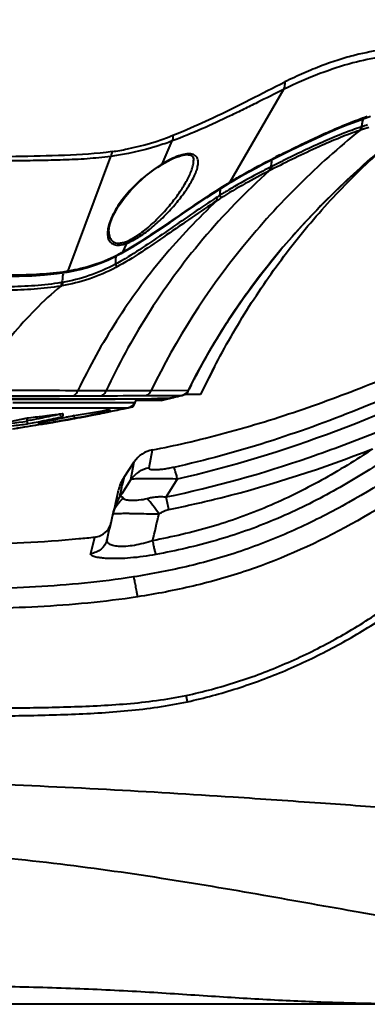
# Model space of a CAD drawing. Units: millimetres. Extents: x -4596 to -2916, y -311 to 2041.
# Drawn here: x -4234 to -4197, y 981 to 1085 of the extents above; entities that cross this region are included whole.
import ezdxf

# ---------------------------------------------------------------- set-up
doc = ezdxf.new("R2010")
doc.units = ezdxf.units.MM
doc.header["$LTSCALE"] = 16.335
doc.header["$PDSIZE"] = 0.01
doc.layers.get('0').update_dxf_attribs({"linetype": 'CONTINUOUS', "lineweight": 40})
doc.layers.get('Defpoints').update_dxf_attribs({"color": 27, "linetype": 'CONTINUOUS', "lineweight": 13})
doc.layers.add('DIM', color=50, linetype='CONTINUOUS', lineweight=25)
doc.styles.add('ISO', font='ISOCP.SHX', dxfattribs={"bigfont": 'gbcbig.shx'})
doc.dimstyles.new('DIMSTYLE_1_9803', dxfattribs={"dimtxt": 12, "dimasz": 12, "dimexe": 1.2, "dimexo": 1.2, "dimgap": 1.2, "dimtad": 1, "dimdsep": 46, "dimtxsty": 'ISO', "dimblk": '_FILLED', "dimblk1": '_FILLED', "dimblk2": '_FILLED', "dimcen": 0.09, "dimadec": 1, "dimazin": 2, "dimtp": 0.01, "dimtm": 0.01, "dimtfac": 1, "dimtmove": 0, "dimatfit": 0, "dimldrblk": '_FILLED', "dimfxl": 0, "dimtolj": 1, "dimarcsym": 0})

# ---------------------------------------------------------------- blocks, each defined once
blk = doc.blocks.new('_FILLED')
at = {"color": 0, "linetype": 'ByBlock'}
blk.add_solid([(0, 0), (-1, 0.165), (-1, -0.165)], dxfattribs=at)
blk = doc.blocks.new('*D2')
at = {"layer": 'Defpoints', "color": 0}
for p in [(-4140.61, 1284.46), (-4394.66, 1036.35), (-4140.61, 1036.35)]:
    blk.add_point(p, dxfattribs=at)
at = {"layer": 'DIM', "color": 0, "lineweight": -2}
for p, q in [((-4394.66, 1037.55), (-4394.66, 1285.66)), ((-4140.61, 1037.55), (-4140.61, 1285.66)), ((-4382.66, 1284.46), (-4152.61, 1284.46))]:
    blk.add_line(p, q, dxfattribs=at)
at = {"layer": 'DIM', "color": 0, "lineweight": -2, "xscale": 12, "yscale": 12, "zscale": 12, "rotation": 180}
blk.add_blockref('_FILLED', (-4394.66, 1284.46), dxfattribs=at)
at = {"layer": 'DIM', "color": 0, "lineweight": -2, "xscale": 12, "yscale": 12, "zscale": 12}
blk.add_blockref('_FILLED', (-4140.61, 1284.46), dxfattribs=at)
at = {"layer": 'DIM', "color": 0, "insert": (-4269.28, 1297.66), "char_height": 12, "attachment_point": 2, "style": 'ISO'}
blk.add_mtext('\\A1;254mm', dxfattribs=at)

msp = doc.modelspace()

# ---------------------------------------------------------------- linework, layer by layer
for p, q in [((-4205.651, 1077.838), (-4211.335, 1068.011)), ((-4197.833, 1074.503), (-4196.952, 1074.82)), ((-4196.952, 1074.82), (-4196.393, 1075.007)), ((-4197.48, 1073.532), (-4197.541, 1073.512)), ((-4218.546, 1069.938), (-4217.449, 1072.385)), ((-4228.523, 1058.591), (-4223.993, 1070.752)), ((-4207.124, 1070.272), (-4206.405, 1070.637)), ((-4206.405, 1070.637), (-4205.998, 1070.843)), ((-4206.028, 1070.903), (-4205.912, 1070.961)), ((-4219.005, 1069.604), (-4218.593, 1069.868)), ((-4218.548, 1069.895), (-4218.593, 1069.868)), ((-4207.827, 1069.909), (-4207.124, 1070.272)), ((-4206.95, 1069.32), (-4207.162, 1069.212)), ((-4206.943, 1069.65), (-4207.157, 1069.54)), ((-4205.713, 1070.27), (-4205.823, 1070.215)), ((-4211.56, 1067.873), (-4211.496, 1067.913)), ((-4211.534, 1067.831), (-4211.452, 1067.881)), ((-4211.452, 1067.881), (-4211.376, 1067.927)), ((-4211.376, 1067.927), (-4211.091, 1068.098)), ((-4224.184, 1062.807), (-4224.163, 1063.075)), ((-4224.184, 1062.775), (-4224.184, 1062.807)), ((-4224.184, 1062.775), (-4224.184, 1062.769)), ((-4222.779, 1060.503), (-4221.719, 1061.116)), ((-4222.322, 1061.513), (-4222.735, 1060.592)), ((-4223.049, 1060.356), (-4222.819, 1060.481)), ((-4222.779, 1060.503), (-4222.819, 1060.481)), ((-4222.806, 1060.553), (-4222.775, 1060.57)), ((-4222.775, 1060.57), (-4222.735, 1060.592)), ((-4229.665, 1058.31), (-4228.679, 1058.451)), ((-4228.842, 1058.504), (-4228.843, 1058.504)), ((-4228.594, 1058.465), (-4228.679, 1058.451)), ((-4228.594, 1058.465), (-4228.073, 1058.559)), ((-4212.971, 1048.428), (-4213.056, 1048.266)), ((-4212.971, 1048.428), (-4213.05, 1048.277)), ((-4213.019, 1048.337), (-4212.939, 1048.49)), ((-4212.939, 1048.49), (-4212.971, 1048.428)), ((-4212.944, 1048.48), (-4212.971, 1048.428)), ((-4212.939, 1048.49), (-4212.944, 1048.48)), ((-4215.94, 1045.491), (-4214.811, 1047.741)), ((-4214.953, 1047.468), (-4214.981, 1047.415)), ((-4214.953, 1047.468), (-4214.981, 1047.415)), ((-4213.05, 1048.277), (-4213.019, 1048.337)), ((-4220.301, 1045.358), (-4219.196, 1045.363)), ((-4219.686, 1045.895), (-4215.736, 1045.914)), ((-4219.196, 1045.363), (-4218.711, 1045.366)), ((-4218.711, 1045.366), (-4216.402, 1045.38)), ((-4218.629, 1044.851), (-4215.942, 1045.492)), ((-4216.836, 1045.275), (-4217.249, 1045.175)), ((-4217.249, 1045.175), (-4216.849, 1045.271)), ((-4216.849, 1045.271), (-4216.808, 1045.281)), ((-4216.399, 1045.38), (-4216.836, 1045.275)), ((-4216.808, 1045.281), (-4216.399, 1045.38)), ((-4216.402, 1045.38), (-4216.399, 1045.38)), ((-4215.942, 1045.492), (-4216.399, 1045.38)), ((-4216.119, 1045.491), (-4215.97, 1045.492)), ((-4215.72, 1045.481), (-4215.983, 1045.479)), ((-4215.97, 1045.492), (-4215.942, 1045.492)), ((-4214.441, 1045.487), (-4215.72, 1045.481)), ((-4234.387, 1044.608), (-4232.889, 1044.607)), ((-4232.893, 1044.982), (-4230.905, 1044.981)), ((-4232.889, 1044.607), (-4232.692, 1044.607)), ((-4232.359, 1045.007), (-4232.886, 1045.008)), ((-4232.692, 1044.607), (-4221.43, 1044.626)), ((-4231.386, 1045.007), (-4232.359, 1045.007)), ((-4230.881, 1045.007), (-4231.386, 1045.007)), ((-4230.905, 1044.981), (-4229.433, 1044.982)), ((-4229.466, 1045.008), (-4230.881, 1045.007)), ((-4229.432, 1045.008), (-4229.466, 1045.008)), ((-4229.433, 1044.982), (-4227.613, 1044.983)), ((-4221.43, 1044.626), (-4221.639, 1044.175)), ((-4221.258, 1044.996), (-4221.43, 1044.626)), ((-4221.059, 1044.841), (-4221.327, 1044.84)), ((-4218.629, 1044.85), (-4221.059, 1044.841)), ((-4219.155, 1045.004), (-4218.335, 1045.008)), ((-4218.6, 1045.033), (-4219.028, 1045.031)), ((-4218.629, 1044.85), (-4218.702, 1045.006)), ((-4218.18, 1044.955), (-4218.629, 1044.851)), ((-4218.266, 1045.034), (-4218.6, 1045.033)), ((-4218.335, 1045.008), (-4218.06, 1045.01)), ((-4218.028, 1045.035), (-4218.266, 1045.034)), ((-4217.837, 1045.036), (-4218.18, 1044.955)), ((-4217.841, 1045.036), (-4218.028, 1045.035)), ((-4217.835, 1045.036), (-4217.841, 1045.036)), ((-4217.731, 1045.061), (-4217.837, 1045.036)), ((-4217.835, 1045.036), (-4217.761, 1045.054)), ((-4217.761, 1045.054), (-4217.698, 1045.069)), ((-4217.698, 1045.069), (-4217.731, 1045.061)), ((-4217.283, 1045.167), (-4217.698, 1045.069)), ((-4217.698, 1045.069), (-4217.596, 1045.093)), ((-4217.596, 1045.093), (-4217.306, 1045.162)), ((-4217.306, 1045.162), (-4217.249, 1045.175)), ((-4217.249, 1045.175), (-4217.283, 1045.167)), ((-4229.531, 1043.388), (-4229.425, 1043.402)), ((-4229.433, 1042.631), (-4226.392, 1043.198)), ((-4229.425, 1043.402), (-4229.076, 1043.448)), ((-4229.25, 1043.424), (-4229.104, 1043.443)), ((-4229.104, 1043.443), (-4229.076, 1043.448)), ((-4229.076, 1043.448), (-4229.076, 1043.162)), ((-4229.076, 1043.162), (-4229.076, 1043.128)), ((-4228.282, 1043.15), (-4228.748, 1043.069)), ((-4227.924, 1043.213), (-4228.282, 1043.15)), ((-4227.924, 1043.213), (-4227.885, 1043.001)), ((-4226.819, 1043.116), (-4226.476, 1043.182)), ((-4226.476, 1043.182), (-4226.325, 1043.211)), ((-4226.392, 1043.198), (-4221.639, 1044.175)), ((-4225.587, 1043.356), (-4225.439, 1043.385)), ((-4224.105, 1043.727), (-4224.491, 1043.643)), ((-4224.457, 1044.061), (-4223.859, 1044.063)), ((-4224.441, 1043.585), (-4224.351, 1043.604)), ((-4224.43, 1043.827), (-4224.105, 1043.884)), ((-4224.351, 1043.604), (-4224.059, 1043.663)), ((-4224.273, 1043.62), (-4224.351, 1043.604)), ((-4224.059, 1043.663), (-4224.273, 1043.62)), ((-4224.105, 1043.884), (-4224.105, 1043.727)), ((-4224.059, 1043.663), (-4223.934, 1043.689)), ((-4223.934, 1043.689), (-4224.059, 1043.663)), ((-4223.859, 1044.063), (-4222.14, 1044.069)), ((-4223.108, 1043.861), (-4222.628, 1043.962)), ((-4222.628, 1043.962), (-4223.108, 1043.861)), ((-4222.628, 1043.962), (-4222.127, 1044.069)), ((-4222.127, 1044.069), (-4222.628, 1043.962)), ((-4222.14, 1044.069), (-4222.127, 1044.069)), ((-4221.639, 1044.175), (-4222.127, 1044.069)), ((-4222.127, 1044.069), (-4222.127, 1044.069)), ((-4221.85, 1044.174), (-4221.64, 1044.175)), ((-4221.64, 1044.175), (-4221.639, 1044.175)), ((-4232.893, 1042.993), (-4232.893, 1042.678)), ((-4232.788, 1042.699), (-4232.893, 1042.678)), ((-4232.848, 1042.08), (-4232.512, 1042.132)), ((-4232.846, 1042.993), (-4232.846, 1042.995)), ((-4232.725, 1042.377), (-4232.845, 1042.354)), ((-4232.477, 1042.76), (-4232.788, 1042.699)), ((-4231.644, 1042.478), (-4231.255, 1042.554)), ((-4231.644, 1042.32), (-4231.644, 1042.478)), ((-4231.188, 1042.39), (-4231.644, 1042.32)), ((-4231.357, 1042.315), (-4230.972, 1042.377)), ((-4231.254, 1042.337), (-4230.839, 1042.404)), ((-4230.051, 1042.797), (-4229.636, 1042.882)), ((-4229.636, 1042.882), (-4229.212, 1042.971)), ((-4229.434, 1042.638), (-4229.433, 1042.631)), ((-4229.37, 1042.642), (-4229.433, 1042.631)), ((-4229.08, 1042.694), (-4229.37, 1042.642)), ((-4229.08, 1042.694), (-4228.528, 1042.795)), ((-4228.528, 1042.795), (-4229.08, 1042.694)), ((-4229.08, 1042.703), (-4229.08, 1042.694)), ((-4228.528, 1042.795), (-4228.046, 1042.884)), ((-4228.157, 1042.863), (-4228.528, 1042.795)), ((-4228.046, 1042.884), (-4228.157, 1042.863)), ((-4227.812, 1042.928), (-4228.046, 1042.884)), ((-4228.046, 1042.884), (-4227.919, 1042.908)), ((-4227.919, 1042.908), (-4227.812, 1042.928)), ((-4227.885, 1043.001), (-4227.875, 1042.948)), ((-4227.875, 1042.948), (-4227.874, 1042.943)), ((-4227.815, 1042.955), (-4227.874, 1042.943)), ((-4227.419, 1043.033), (-4227.815, 1042.955)), ((-4227.207, 1043.042), (-4226.819, 1043.116)), ((-4226.819, 1043.116), (-4227.207, 1043.042)), ((-4233.282, 1042.006), (-4232.898, 1042.072)), ((-4232.898, 1042.072), (-4232.848, 1042.08)), ((-4219.925, 1037.669), (-4219.561, 1039.595)), ((-4222.582, 1036.692), (-4221.485, 1038.323)), ((-4221.862, 1036.441), (-4221.485, 1038.323)), ((-4221.862, 1036.441), (-4222.824, 1034.923)), ((-4222.582, 1036.692), (-4222.761, 1035.834)), ((-4216.935, 1036.494), (-4218.105, 1034.6)), ((-4222.824, 1034.923), (-4223.025, 1034.606)), ((-4226.121, 1028.588), (-4225.68, 1030.338)), ((-4179.037, 980.735), (-4356.231, 980.735))]:
    msp.add_line(p, q)
for points in [[(-4205.998, 1070.843), (-4204.875, 1071.4), (-4203.516, 1072.055), (-4202.224, 1072.657), (-4201.005, 1073.204), (-4199.864, 1073.694), (-4198.805, 1074.127), (-4197.833, 1074.503)], [(-4217.919, 1070.254), (-4217.613, 1070.408), (-4217.32, 1070.543), (-4217.04, 1070.658), (-4216.775, 1070.752), (-4216.528, 1070.827), (-4216.3, 1070.881), (-4216.095, 1070.915), (-4215.912, 1070.931), (-4215.751, 1070.929), (-4215.614, 1070.912), (-4215.501, 1070.882), (-4215.405, 1070.838), (-4215.328, 1070.778), (-4215.268, 1070.704), (-4215.223, 1070.604), (-4215.193, 1070.474), (-4215.184, 1070.327)], [(-4214.811, 1047.741), (-4213.34, 1050.384), (-4211.709, 1053.031), (-4209.922, 1055.667), (-4207.98, 1058.285), (-4205.874, 1060.889), (-4203.617, 1063.455), (-4201.211, 1065.979), (-4198.633, 1068.476), (-4195.885, 1070.935)], [(-4224.163, 1063.075), (-4224.108, 1063.384), (-4224.012, 1063.736), (-4223.871, 1064.127), (-4223.689, 1064.539), (-4223.465, 1064.97), (-4223.199, 1065.417), (-4222.901, 1065.864), (-4222.576, 1066.305), (-4222.224, 1066.74), (-4221.853, 1067.163), (-4221.469, 1067.567), (-4221.072, 1067.955), (-4220.666, 1068.326), (-4220.254, 1068.676), (-4219.838, 1069.007), (-4219.421, 1069.316), (-4219.005, 1069.604)], [(-4218.548, 1069.895), (-4218.236, 1070.08), (-4217.919, 1070.254)], [(-4211.091, 1068.098), (-4210.474, 1068.461), (-4209.839, 1068.823), (-4209.185, 1069.185), (-4208.514, 1069.547), (-4207.827, 1069.909)], [(-4213.767, 1066.4), (-4212.476, 1067.242), (-4211.534, 1067.831)], [(-4221.719, 1061.116), (-4220.357, 1061.965), (-4219.015, 1062.845), (-4217.688, 1063.741), (-4216.372, 1064.639), (-4215.065, 1065.528), (-4213.767, 1066.4)], [(-4228.073, 1058.559), (-4227.259, 1058.738), (-4226.476, 1058.949), (-4225.723, 1059.188), (-4225.002, 1059.453), (-4224.316, 1059.739), (-4223.664, 1060.041), (-4223.049, 1060.356)], [(-4240.523, 1057.958), (-4239.392, 1057.976), (-4237.94, 1057.985), (-4236.516, 1057.989), (-4235.115, 1057.999), (-4233.734, 1058.025), (-4232.367, 1058.079), (-4231.011, 1058.17), (-4229.665, 1058.31)], [(-4238.669, 1044.987), (-4236.593, 1044.984), (-4234.604, 1044.983), (-4232.893, 1044.982)], [(-4227.613, 1044.983), (-4226.13, 1044.985), (-4224.763, 1044.987), (-4223.514, 1044.99), (-4222.387, 1044.993), (-4221.385, 1044.996), (-4220.511, 1044.999), (-4219.767, 1045.002), (-4219.155, 1045.004)], [(-4232.845, 1042.993), (-4232.732, 1043.006), (-4232.234, 1043.061), (-4231.736, 1043.117), (-4231.239, 1043.175), (-4230.741, 1043.235), (-4230.244, 1043.296), (-4229.747, 1043.359), (-4229.25, 1043.424)], [(-4234.483, 1042.647), (-4233.986, 1042.75), (-4233.489, 1042.855), (-4232.993, 1042.961), (-4232.845, 1042.993)]]:
    msp.add_lwpolyline(points)
for centre, radius, start, end in [((-4184.171, 1033.84), 41.864, 107.21929, 108.53601), ((-4188.652, 1047.581), 27.705, 108.29862, 108.43345), ((-4183.335, 1031.756), 44.399, 107.53674, 108.4011), ((-4146.407, 952.052), 132.967, 116.64045, 116.90583), ((-4210.833, 1057.313), 14.795, 122.34672, 124.35833), ((-4211.242, 1057.955), 14.033, 121.36271, 122.3398), ((-4212.409, 1059.892), 11.773, 118.38482, 121.4188), ((-4148.618, 955.522), 128.168, 116.5083, 117.06901), ((-4158.584, 1015.077), 72.735, 131.90378, 147.83126), ((-4187.579, 1027.244), 46.541, 120.83103, 122.23933), ((-4187.873, 1029.386), 45.193, 121.27567, 121.51362), ((-4185.329, 1023.476), 50.93, 120.04528, 120.83202), ((-4176.153, 1009.891), 67.316, 122.58639, 122.96182), ((-4179.098, 1014.557), 61.491, 122.71157, 123.11883), ((-4168.894, 1018.759), 64.465, 132.8009, 140.24219), ((-4221.83, 1062.565), 2.502, 176.15128, 180.18607), ((-4231.922, 1077.26), 19.032, 296.83625, 298.48163), ((-4232.039, 1077.479), 19.281, 298.47831, 298.6137), ((-4232.195, 1080.249), 21.967, 279.1649, 279.39164), ((-4228.704, 1058.605), 0.157, 279.15839, 289.99964), ((-4232.152, 1079.99), 21.705, 279.39164, 279.6259), ((-4231.014, 1074.166), 15.772, 279.08729, 279.3983), ((-4232.928, 1078.078), 21.401, 279.7364, 280.05657), ((-4233.423, 1082.304), 25.301, 279.49812, 279.76592), ((-4158.644, 1015.098), 72.673, 147.81997, 154.9244), ((-4157.593, 1017.596), 64.673, 152.54364, 152.74948), ((-4133.098, 1006.678), 90.127, 152.46929, 154.49378), ((-4133.087, 1006.673), 90.139, 152.51234, 154.49373), ((-4133.289, 1006.773), 89.913, 152.50985, 154.49622), ((-4133.286, 1006.772), 89.917, 152.51807, 154.49619), ((-4158.576, 1018.096), 63.57, 152.94475, 154.04907), ((-4158.577, 1018.097), 63.569, 152.9473, 154.0491), ((-4157.829, 1017.717), 64.408, 152.7495, 152.94926), ((-4157.827, 1017.716), 64.409, 152.74948, 152.94672), ((-4232.704, 3593.31), 2547.982, 269.857501, 270.105555), ((-4222.442, 2272.788), 1226.892, 269.764662, 269.905379), ((-4230.72, 3117.09), 2071.758, 270.157348, 270.288144), ((-4221.12, 2534.716), 1488.822, 269.871156, 270.055173), ((-4216.635, 1046.352), 1, 283.66625, 334.05075), ((-4159.452, 1018.525), 62.594, 154.05085, 154.48103), ((-4229.643, 3499.642), 2454.634, 270.004925, 270.247786), ((-4222.337, 1045.047), 1, 282.11859, 335.10131), ((-4218.065, 1046.01), 1, 270.27836, 283.27789), ((-4233.113, 4428.643), 3384.593, 269.945107, 270.146531), ((-4250.046, 1201.998), 159.931, 276.174, 277.36978), ((-4264.974, 1207.669), 168.081, 281.56454, 282.2097), ((-4263.875, 1207.561), 168.2, 281.89292, 282.35894), ((-4227.628, 1043.267), 0.301, 179.96448, 190.509), ((-4252.492, 1203.153), 161.779, 278.75267, 279.98902), ((-4259.842, 1206.146), 166.304, 281.24239, 282.27307), ((-4267.745, 1256.519), 217.293, 280.8564, 281.18713), ((-4267.746, 1256.524), 217.297, 280.98881, 281.18712), ((-4267.752, 1256.552), 217.326, 281.22698, 281.51955), ((-4267.752, 1256.552), 217.325, 281.22698, 281.49536), ((-4224.158, 1044.03), 0.309, 219.66101, 236.28756), ((-4267.76, 1256.592), 217.367, 281.63178, 281.85415), ((-4267.759, 1256.59), 217.365, 281.63178, 281.85415), ((-4253.769, 1202.182), 160.912, 276.22331, 277.45566), ((-4268.697, 1208.462), 169.307, 281.05713, 282.22529), ((-4253.918, 1202.242), 161.271, 276.93939, 277.50806), ((-4232.591, 1042.678), 0.302, 179.97225, 189.17561), ((-4257.305, 1203.409), 163.166, 278.62002, 279.18709), ((-4264.67, 1206.868), 167.564, 280.99024, 281.56329), ((-4257.484, 1203.496), 163.285, 278.79713, 279.20762), ((-4264.827, 1206.949), 167.345, 281.14602, 281.56482), ((-4231.698, 1042.616), 0.301, 280.43186, 288.13083), ((-4231.699, 1042.62), 0.305, 288.07606, 341.46988), ((-4263.702, 1206.729), 167.35, 281.1796, 281.60032), ((-4256.362, 1203.469), 163.034, 278.88242, 279.49615), ((-4264.819, 1207.596), 168.308, 281.5634, 282.26121), ((-4257.554, 1203.922), 163.717, 279.34438, 279.89014), ((-4257.388, 1203.918), 163.681, 279.33457, 279.9591), ((-4256.429, 1203.868), 163.438, 279.49615, 280.06186), ((-4229.133, 1042.99), 0.3, 271.8975, 280.24971), ((-4267.74, 1256.494), 217.267, 280.58973, 280.75202), ((-4267.74, 1256.494), 217.266, 280.58981, 280.75202), ((-4260.908, 1204.356), 164.683, 279.25014, 279.65717), ((-4261.076, 1204.522), 164.869, 279.38644, 279.85809), ((-4239.04, 1141.121), 103.378, 280.86103, 282.87029), ((-4218.996, 1036.649), 3, 100.84646, 146.07578), ((-4219.262, 1034.459), 4.001, 146.07584, 167.84058), ((-4402.236, 1073.69), 183.424, 347.8514, 348.08943), ((-4401.308, 1073.674), 182.22, 346.15924, 347.84374), ((-4402.934, 1073.847), 184.139, 347.69552, 347.84944), ((-4219.846, 1032.38), 3.88, 144.99263, 167.17427), ((-4287.931, 1018.392), 71.682, 11.98233, 13.06785), ((-4392.846, 1073.859), 178.769, 345.78094, 346.71968), ((-4225.895, 1032.326), 2, 281.66239, 341.55033), ((-4225.885, 1032.324), 1.99, 341.51246, 346.73019), ((-4237.84, 1143.026), 113.343, 275.30302, 276.1589), ((-4225.893, 1032.313), 1.987, 276.15897, 281.69753), ((-4299.295, 994.984), 85.353, 12.08756, 12.54661)]:
    msp.add_arc(centre, radius, start, end)
for points, knots in [([(-4192.338, 1082.379), (-4193.21, 1082.314), (-4195.117, 1082.112), (-4197.583, 1081.633), (-4199.777, 1081.017), (-4201.598, 1080.378), (-4203.521, 1079.587), (-4204.823, 1078.982), (-4205.489, 1078.658)], [0, 0, 0, 0, 0.1905335, 0.4177857, 0.5468177, 0.6870789, 0.8383645, 1, 1, 1, 1]), ([(-4192.627, 1081.662), (-4193.496, 1081.574), (-4195.396, 1081.33), (-4198.47, 1080.676), (-4201.968, 1079.524), (-4204.381, 1078.454), (-4205.651, 1077.838)], [0, 0, 0, 0, 0.1919943, 0.4206901, 0.6897886, 1, 1, 1, 1]), ([(-4205.651, 1077.838), (-4206.576, 1077.385), (-4207.972, 1076.682), (-4209.854, 1075.741), (-4211.812, 1074.789), (-4214.329, 1073.627), (-4216.394, 1072.781), (-4217.449, 1072.385)], [0, 0, 0, 0, 0.2377296, 0.3605769, 0.4853429, 0.7401255, 1, 1, 1, 1]), ([(-4213.141, 1074.843), (-4211.815, 1075.464), (-4209.273, 1076.756), (-4206.729, 1078.04), (-4205.489, 1078.658)], [0, 0, 0, 0, 0.5139738, 1, 1, 1, 1]), ([(-4205.489, 1078.658), (-4205.49, 1078.582), (-4205.503, 1078.304), (-4205.567, 1078.024), (-4205.651, 1077.838)], [0, 0, 0, 0, 0.2692121, 1, 1, 1, 1]), ([(-4217.387, 1072.984), (-4217.026, 1073.134), (-4215.601, 1073.73), (-4214.187, 1074.353), (-4213.141, 1074.843)], [0, 0, 0, 0, 0.2527985, 1, 1, 1, 1]), ([(-4205.912, 1070.961), (-4205.082, 1071.377), (-4203.846, 1071.981), (-4202.209, 1072.753), (-4200.667, 1073.459), (-4198.855, 1074.228), (-4197.419, 1074.773), (-4196.739, 1075.012)], [0, 0, 0, 0, 0.2773732, 0.4113521, 0.5412385, 0.7842583, 1, 1, 1, 1]), ([(-4197.171, 1074.742), (-4197.238, 1074.612), (-4197.307, 1074.322), (-4197.338, 1074.032), (-4197.351, 1073.886)], [0, 0, 0, 0, 0.4976737, 1, 1, 1, 1]), ([(-4197.541, 1073.512), (-4199.781, 1071.699), (-4204.147, 1067.786), (-4212.151, 1058.992), (-4217.092, 1051.338), (-4219.686, 1045.895)], [0, 0, 0, 0, 0.2426013, 0.4924422, 1, 1, 1, 1]), ([(-4197.541, 1073.512), (-4198.233, 1073.278), (-4199.699, 1072.722), (-4202.855, 1071.363), (-4205.287, 1070.174), (-4206.95, 1069.321)], [0, 0, 0, 0, 0.2125824, 0.4560012, 1, 1, 1, 1]), ([(-4197.412, 1073.865), (-4198.026, 1073.66), (-4199.32, 1073.181), (-4202.104, 1072.017), (-4204.247, 1071), (-4205.713, 1070.27)], [0, 0, 0, 0, 0.2142252, 0.4571574, 1, 1, 1, 1]), ([(-4197.412, 1073.865), (-4197.41, 1073.798), (-4197.427, 1073.668), (-4197.497, 1073.554), (-4197.541, 1073.512)], [0, 0, 0, 0, 0.5215618, 1, 1, 1, 1]), ([(-4197.351, 1073.886), (-4197.348, 1073.819), (-4197.366, 1073.688), (-4197.436, 1073.575), (-4197.48, 1073.532)], [0, 0, 0, 0, 0.5212009, 1, 1, 1, 1]), ([(-4223.848, 1071.258), (-4223.3, 1071.335), (-4221.1, 1071.716), (-4218.948, 1072.366), (-4217.387, 1072.984)], [0, 0, 0, 0, 0.2478558, 1, 1, 1, 1]), ([(-4217.387, 1072.984), (-4217.386, 1072.929), (-4217.388, 1072.728), (-4217.412, 1072.526), (-4217.449, 1072.385)], [0, 0, 0, 0, 0.2726984, 1, 1, 1, 1]), ([(-4217.449, 1072.385), (-4217.98, 1072.186), (-4220.11, 1071.458), (-4222.323, 1070.967), (-4223.993, 1070.752)], [0, 0, 0, 0, 0.2519339, 1, 1, 1, 1]), ([(-4194.954, 1071.726), (-4196.924, 1070.075), (-4200.782, 1066.567), (-4206.135, 1060.779), (-4210.963, 1054.418), (-4213.721, 1049.835), (-4214.953, 1047.468)], [0, 0, 0, 0, 0.2438179, 0.4939289, 0.7468932, 1, 1, 1, 1]), ([(-4213.019, 1048.337), (-4211.864, 1050.553), (-4209.384, 1054.859), (-4205.151, 1060.917), (-4200.457, 1066.464), (-4197.021, 1069.819), (-4195.242, 1071.393)], [0, 0, 0, 0, 0.2562248, 0.5085759, 0.7565676, 1, 1, 1, 1]), ([(-4223.848, 1071.258), (-4225.521, 1071.023), (-4228.94, 1070.826), (-4234.134, 1070.71), (-4239.467, 1070.648), (-4244.933, 1070.597), (-4250.511, 1070.566), (-4258.09, 1070.542), (-4263.807, 1070.528), (-4267.634, 1070.528)], [0, 0, 0, 0, 0.1156928, 0.2340716, 0.3559056, 0.4809266, 0.6084573, 0.7378928, 1, 1, 1, 1]), ([(-4223.993, 1070.752), (-4224.826, 1070.636), (-4226.503, 1070.469), (-4229.038, 1070.355), (-4231.599, 1070.303), (-4234.196, 1070.271), (-4236.831, 1070.253), (-4240.42, 1070.23), (-4246.874, 1070.177), (-4256.255, 1070.155), (-4263.816, 1070.156), (-4267.634, 1070.156)], [0, 0, 0, 0, 0.0577552, 0.1157216, 0.1743318, 0.23379, 0.2941404, 0.3554109, 0.4804573, 0.7376265, 1, 1, 1, 1]), ([(-4223.848, 1071.258), (-4223.857, 1071.212), (-4223.893, 1071.04), (-4223.945, 1070.872), (-4223.993, 1070.752)], [0, 0, 0, 0, 0.2644752, 1, 1, 1, 1]), ([(-4222.317, 1061.723), (-4222.092, 1061.81), (-4221.64, 1062.033), (-4220.757, 1062.596), (-4219.705, 1063.452), (-4218.548, 1064.592), (-4217.51, 1065.788), (-4216.613, 1066.994), (-4215.99, 1068.002), (-4215.598, 1068.786), (-4215.376, 1069.331), (-4215.228, 1069.841), (-4215.184, 1070.174), (-4215.184, 1070.329)], [0, 0, 0, 0, 0.062899, 0.1307658, 0.2726258, 0.4151503, 0.5536443, 0.6850693, 0.8063215, 0.8619083, 0.9132457, 0.959536, 1, 1, 1, 1]), ([(-4215.216, 1070.949), (-4215.381, 1071.01), (-4215.795, 1071.045), (-4216.462, 1070.918), (-4217.221, 1070.646), (-4217.739, 1070.393), (-4218.005, 1070.249)], [0, 0, 0, 0, 0.1794505, 0.4120395, 0.6906318, 1, 1, 1, 1]), ([(-4214.707, 1070.119), (-4214.707, 1070.212), (-4214.723, 1070.391), (-4214.814, 1070.639), (-4214.982, 1070.837), (-4215.134, 1070.919), (-4215.216, 1070.949)], [0, 0, 0, 0, 0.2690562, 0.5129722, 0.7482187, 1, 1, 1, 1]), ([(-4211.335, 1068.011), (-4210.937, 1068.254), (-4209.377, 1069.173), (-4207.775, 1070.018), (-4206.577, 1070.626)], [0, 0, 0, 0, 0.2579225, 1, 1, 1, 1]), ([(-4206.943, 1069.65), (-4206.934, 1069.779), (-4206.914, 1070.036), (-4206.875, 1070.292), (-4206.841, 1070.416)], [0, 0, 0, 0, 0.5023971, 1, 1, 1, 1]), ([(-4205.912, 1070.961), (-4205.915, 1070.947), (-4205.931, 1070.901), (-4205.966, 1070.859), (-4205.998, 1070.843)], [0, 0, 0, 0, 0.2818869, 1, 1, 1, 1]), ([(-4219.183, 1069.526), (-4219.819, 1069.091), (-4220.997, 1068.152), (-4222.489, 1066.582), (-4223.457, 1065.192), (-4223.994, 1064.091), (-4224.176, 1063.553), (-4224.239, 1063.291)], [0, 0, 0, 0, 0.2830713, 0.550873, 0.7925692, 0.901204, 1, 1, 1, 1]), ([(-4222.322, 1061.513), (-4222.088, 1061.598), (-4221.614, 1061.815), (-4220.68, 1062.368), (-4219.559, 1063.218), (-4218.318, 1064.359), (-4217.2, 1065.562), (-4216.236, 1066.775), (-4215.565, 1067.791), (-4215.145, 1068.58), (-4214.909, 1069.125), (-4214.753, 1069.633), (-4214.707, 1069.965), (-4214.707, 1070.119)], [0, 0, 0, 0, 0.0632302, 0.1314853, 0.2745316, 0.4184426, 0.5580454, 0.6899373, 0.8107123, 0.8656254, 0.9159757, 0.9609887, 1, 1, 1, 1]), ([(-4218.546, 1069.938), (-4218.543, 1069.929), (-4218.54, 1069.915), (-4218.544, 1069.898), (-4218.548, 1069.895)], [0, 0, 0, 0, 0.6459736, 1, 1, 1, 1]), ([(-4207.157, 1069.54), (-4207.46, 1069.385), (-4208.695, 1068.749), (-4209.92, 1068.089), (-4210.829, 1067.562)], [0, 0, 0, 0, 0.2441812, 1, 1, 1, 1]), ([(-4207.157, 1069.54), (-4207.14, 1069.479), (-4207.12, 1069.369), (-4207.138, 1069.253), (-4207.162, 1069.211)], [0, 0, 0, 0, 0.5666214, 1, 1, 1, 1]), ([(-4206.943, 1069.65), (-4206.926, 1069.589), (-4206.906, 1069.478), (-4206.926, 1069.363), (-4206.95, 1069.321)], [0, 0, 0, 0, 0.5658632, 1, 1, 1, 1]), ([(-4207.162, 1069.211), (-4208.02, 1068.77), (-4209.771, 1067.85), (-4211.476, 1066.844), (-4212.328, 1066.296)], [0, 0, 0, 0, 0.4875393, 1, 1, 1, 1]), ([(-4222.735, 1060.592), (-4220.795, 1061.67), (-4218.023, 1063.549), (-4214.367, 1066.076), (-4212.501, 1067.293), (-4211.56, 1067.873)], [0, 0, 0, 0, 0.4992952, 0.7514222, 1, 1, 1, 1]), ([(-4212.361, 1067.315), (-4212.379, 1067.199), (-4212.399, 1066.964), (-4212.405, 1066.728), (-4212.407, 1066.61)], [0, 0, 0, 0, 0.4974481, 1, 1, 1, 1]), ([(-4211.496, 1067.913), (-4211.496, 1067.904), (-4211.5, 1067.874), (-4211.516, 1067.842), (-4211.534, 1067.831)], [0, 0, 0, 0, 0.3035168, 1, 1, 1, 1]), ([(-4211.376, 1067.927), (-4211.372, 1067.93), (-4211.355, 1067.943), (-4211.346, 1067.962), (-4211.341, 1067.978)], [0, 0, 0, 0, 0.2295274, 1, 1, 1, 1]), ([(-4212.778, 1066.371), (-4213.594, 1065.842), (-4215.211, 1064.752), (-4217.62, 1063.094), (-4220.018, 1061.439), (-4221.639, 1060.378), (-4222.466, 1059.887)], [0, 0, 0, 0, 0.2502435, 0.5016886, 0.7525915, 1, 1, 1, 1]), ([(-4212.778, 1066.371), (-4212.748, 1066.312), (-4212.712, 1066.228), (-4212.69, 1066.12), (-4212.691, 1066.076), (-4212.695, 1066.058)], [0, 0, 0, 0, 0.6039157, 0.8313569, 1, 1, 1, 1]), ([(-4212.407, 1066.61), (-4212.378, 1066.551), (-4212.343, 1066.466), (-4212.322, 1066.358), (-4212.324, 1066.314), (-4212.328, 1066.296)], [0, 0, 0, 0, 0.6015642, 0.8294963, 1, 1, 1, 1]), ([(-4212.695, 1066.058), (-4213.599, 1065.469), (-4215.387, 1064.252), (-4218.052, 1062.407), (-4220.696, 1060.584), (-4222.506, 1059.455), (-4223.435, 1058.964)], [0, 0, 0, 0, 0.2514387, 0.5039238, 0.7551246, 1, 1, 1, 1]), ([(-4224.239, 1063.291), (-4224.25, 1063.243), (-4224.29, 1063.059), (-4224.317, 1062.872), (-4224.326, 1062.733)], [0, 0, 0, 0, 0.2595862, 1, 1, 1, 1]), ([(-4224.332, 1062.557), (-4224.332, 1062.519), (-4224.328, 1062.374), (-4224.308, 1062.23), (-4224.282, 1062.125)], [0, 0, 0, 0, 0.2598866, 1, 1, 1, 1]), ([(-4224.282, 1062.125), (-4224.243, 1061.966), (-4224.138, 1061.732), (-4223.893, 1061.505), (-4223.657, 1061.386), (-4223.373, 1061.327), (-4222.915, 1061.331), (-4222.561, 1061.427), (-4222.322, 1061.513)], [0, 0, 0, 0, 0.2089661, 0.3118884, 0.4205165, 0.5408117, 0.6770247, 1, 1, 1, 1]), ([(-4224.184, 1062.769), (-4224.184, 1062.66), (-4224.17, 1062.449), (-4224.096, 1062.151), (-4223.959, 1061.891), (-4223.749, 1061.687), (-4223.464, 1061.561), (-4223.118, 1061.527), (-4222.725, 1061.582), (-4222.457, 1061.669), (-4222.317, 1061.723)], [0, 0, 0, 0, 0.1223602, 0.2358668, 0.3424892, 0.4472108, 0.5583983, 0.6850174, 0.8322673, 1, 1, 1, 1]), ([(-4222.322, 1061.513), (-4222.317, 1061.527), (-4222.298, 1061.596), (-4222.304, 1061.669), (-4222.317, 1061.723)], [0, 0, 0, 0, 0.2178488, 1, 1, 1, 1]), ([(-4228.438, 1058.605), (-4227.575, 1058.745), (-4225.821, 1059.171), (-4224.153, 1059.861), (-4223.33, 1060.278)], [0, 0, 0, 0, 0.4865537, 1, 1, 1, 1]), ([(-4218.452, 1059.987), (-4220.235, 1057.847), (-4223.54, 1053.322), (-4226.265, 1048.429), (-4227.481, 1045.906)], [0, 0, 0, 0, 0.4987466, 1, 1, 1, 1]), ([(-4223.444, 1060.154), (-4223.472, 1060.021), (-4223.489, 1059.739), (-4223.482, 1059.459), (-4223.476, 1059.315)], [0, 0, 0, 0, 0.4856439, 1, 1, 1, 1]), ([(-4222.466, 1059.887), (-4222.549, 1059.837), (-4222.883, 1059.641), (-4223.221, 1059.452), (-4223.476, 1059.315)], [0, 0, 0, 0, 0.2517744, 1, 1, 1, 1]), ([(-4222.775, 1060.57), (-4222.775, 1060.562), (-4222.779, 1060.535), (-4222.79, 1060.507), (-4222.803, 1060.493)], [0, 0, 0, 0, 0.2939945, 1, 1, 1, 1]), ([(-4222.779, 1060.503), (-4222.775, 1060.506), (-4222.756, 1060.519), (-4222.745, 1060.542), (-4222.741, 1060.559)], [0, 0, 0, 0, 0.2252613, 1, 1, 1, 1]), ([(-4223.435, 1058.964), (-4224.357, 1058.478), (-4226.233, 1057.667), (-4228.215, 1057.176), (-4229.191, 1057.006)], [0, 0, 0, 0, 0.5127308, 1, 1, 1, 1]), ([(-4223.476, 1059.315), (-4224.381, 1058.832), (-4226.222, 1058.024), (-4228.172, 1057.537), (-4229.131, 1057.37)], [0, 0, 0, 0, 0.513064, 1, 1, 1, 1]), ([(-4223.476, 1059.315), (-4223.451, 1059.25), (-4223.418, 1059.136), (-4223.416, 1059.01), (-4223.435, 1058.964)], [0, 0, 0, 0, 0.584615, 1, 1, 1, 1]), ([(-4240.371, 1058.112), (-4239.36, 1058.114), (-4237.854, 1058.125), (-4235.861, 1058.145), (-4233.924, 1058.166), (-4231.533, 1058.232), (-4229.633, 1058.411), (-4228.696, 1058.563)], [0, 0, 0, 0, 0.2594907, 0.3863687, 0.511216, 0.7565014, 1, 1, 1, 1]), ([(-4229.129, 1057.816), (-4229.13, 1057.779), (-4229.135, 1057.63), (-4229.133, 1057.481), (-4229.131, 1057.37)], [0, 0, 0, 0, 0.2537912, 1, 1, 1, 1]), ([(-4228.991, 1058.407), (-4229.044, 1058.335), (-4229.107, 1058.133), (-4229.124, 1057.931), (-4229.129, 1057.816)], [0, 0, 0, 0, 0.4385579, 1, 1, 1, 1]), ([(-4228.523, 1058.591), (-4228.53, 1058.575), (-4228.56, 1058.521), (-4228.609, 1058.473), (-4228.65, 1058.458)], [0, 0, 0, 0, 0.28508, 1, 1, 1, 1]), ([(-4228.438, 1058.605), (-4228.455, 1058.569), (-4228.494, 1058.507), (-4228.561, 1058.47), (-4228.594, 1058.465)], [0, 0, 0, 0, 0.5457961, 1, 1, 1, 1]), ([(-4229.309, 1056.986), (-4230.24, 1056.828), (-4232.129, 1056.617), (-4235.001, 1056.517), (-4237.94, 1056.519), (-4239.926, 1056.512), (-4240.936, 1056.488)], [0, 0, 0, 0, 0.2432138, 0.4885807, 0.7398727, 1, 1, 1, 1]), ([(-4229.248, 1057.35), (-4230.179, 1057.192), (-4232.068, 1056.982), (-4234.94, 1056.882), (-4237.876, 1056.881), (-4239.861, 1056.873), (-4240.869, 1056.85)], [0, 0, 0, 0, 0.2434047, 0.4888007, 0.7400281, 1, 1, 1, 1]), ([(-4229.309, 1056.986), (-4230.253, 1056.186), (-4232.049, 1054.514), (-4235.293, 1050.914), (-4237.382, 1047.959), (-4238.65, 1045.931)], [0, 0, 0, 0, 0.2555012, 0.5059592, 1, 1, 1, 1]), ([(-4229.248, 1057.35), (-4229.241, 1057.283), (-4229.243, 1057.157), (-4229.28, 1057.035), (-4229.309, 1056.986)], [0, 0, 0, 0, 0.5403137, 1, 1, 1, 1]), ([(-4229.131, 1057.37), (-4229.124, 1057.303), (-4229.126, 1057.178), (-4229.162, 1057.055), (-4229.191, 1057.006)], [0, 0, 0, 0, 0.5406706, 1, 1, 1, 1]), ([(-4179.171, 1052.578), (-4182.189, 1050.972), (-4188.299, 1047.894), (-4197.699, 1043.772), (-4207.353, 1040.275), (-4213.964, 1038.469), (-4217.306, 1037.733)], [0, 0, 0, 0, 0.2499617, 0.499871, 0.7498442, 1, 1, 1, 1]), ([(-4216.013, 1040.34), (-4213.206, 1040.981), (-4207.643, 1042.489), (-4199.475, 1045.305), (-4191.482, 1048.584), (-4186.266, 1051.025), (-4183.685, 1052.299)], [0, 0, 0, 0, 0.250034, 0.5000236, 0.7500124, 1, 1, 1, 1]), ([(-4179.23, 1048.475), (-4182.223, 1045.736), (-4188.434, 1040.503), (-4196.892, 1034.86), (-4204.11, 1031.158), (-4208.812, 1029.253), (-4212.675, 1028.026), (-4216.597, 1026.993), (-4219.587, 1026.417), (-4221.59, 1026.105)], [0, 0, 0, 0, 0.2502237, 0.5001232, 0.6250648, 0.749988, 0.8124769, 0.8749799, 1, 1, 1, 1]), ([(-4183.9, 1048.655), (-4189.165, 1046.045), (-4199.921, 1041.258), (-4211.194, 1037.759), (-4216.935, 1036.494)], [0, 0, 0, 0, 0.4999231, 1, 1, 1, 1]), ([(-4238.65, 1045.931), (-4237.63, 1045.933), (-4235.645, 1045.936), (-4231.922, 1045.928), (-4229.219, 1045.914), (-4227.481, 1045.906)], [0, 0, 0, 0, 0.2740875, 0.5330694, 1, 1, 1, 1]), ([(-4228.009, 1045.333), (-4227.889, 1045.37), (-4227.657, 1045.53), (-4227.526, 1045.772), (-4227.481, 1045.906)], [0, 0, 0, 0, 0.4709862, 1, 1, 1, 1]), ([(-4228.009, 1045.333), (-4227.749, 1045.333), (-4226.756, 1045.335), (-4225.763, 1045.337), (-4225.03, 1045.339)], [0, 0, 0, 0, 0.2622974, 1, 1, 1, 1]), ([(-4225.03, 1045.339), (-4224.905, 1045.375), (-4224.663, 1045.526), (-4224.518, 1045.765), (-4224.468, 1045.898)], [0, 0, 0, 0, 0.4795982, 1, 1, 1, 1]), ([(-4179.067, 1045.987), (-4182.028, 1043.265), (-4188.195, 1038.08), (-4198.287, 1031.43), (-4207.481, 1027.242), (-4215.223, 1025.051), (-4219.176, 1024.296), (-4221.163, 1023.988)], [0, 0, 0, 0, 0.2502378, 0.500174, 0.7499025, 0.8749255, 1, 1, 1, 1]), ([(-4220.301, 1045.358), (-4220.168, 1045.392), (-4219.912, 1045.53), (-4219.744, 1045.765), (-4219.686, 1045.895)], [0, 0, 0, 0, 0.4915803, 1, 1, 1, 1]), ([(-4232.886, 1045.008), (-4233.627, 1045.008), (-4236.82, 1045.01), (-4240.013, 1045.014), (-4242.464, 1045.018)], [0, 0, 0, 0, 0.2322096, 1, 1, 1, 1]), ([(-4218.105, 1034.6), (-4212.964, 1035.645), (-4205.365, 1037.802), (-4195.547, 1041.504), (-4190.73, 1043.587), (-4188.345, 1044.678)], [0, 0, 0, 0, 0.500047, 0.750041, 1, 1, 1, 1]), ([(-4229.426, 1043.391), (-4229.423, 1043.372), (-4229.405, 1043.298), (-4229.36, 1043.232), (-4229.316, 1043.196)], [0, 0, 0, 0, 0.2537734, 1, 1, 1, 1]), ([(-4229.316, 1043.196), (-4229.283, 1043.169), (-4229.205, 1043.128), (-4229.117, 1043.122), (-4229.076, 1043.128)], [0, 0, 0, 0, 0.5134742, 1, 1, 1, 1]), ([(-4224.329, 1043.773), (-4224.296, 1043.751), (-4224.222, 1043.72), (-4224.142, 1043.72), (-4224.105, 1043.727)], [0, 0, 0, 0, 0.5099725, 1, 1, 1, 1]), ([(-4232.89, 1042.63), (-4232.879, 1042.564), (-4232.865, 1042.472), (-4232.849, 1042.38), (-4232.845, 1042.354)], [0, 0, 0, 0, 0.7135567, 1, 1, 1, 1]), ([(-4196.176, 1039.697), (-4197.939, 1038.514), (-4200.653, 1036.841), (-4204.418, 1034.872), (-4207.316, 1033.541), (-4210.289, 1032.377), (-4214.341, 1031.065), (-4217.46, 1030.34), (-4219.554, 1029.949)], [0, 0, 0, 0, 0.249534, 0.374399, 0.499343, 0.6243834, 0.7495233, 1, 1, 1, 1]), ([(-4217.81, 1033.274), (-4215.962, 1033.64), (-4208.617, 1035.3), (-4201.44, 1037.66), (-4196.176, 1039.697)], [0, 0, 0, 0, 0.2502497, 1, 1, 1, 1]), ([(-4195.111, 1038.408), (-4196.931, 1037.2), (-4199.734, 1035.494), (-4203.618, 1033.489), (-4206.607, 1032.135), (-4209.671, 1030.951), (-4212.802, 1029.951), (-4215.985, 1029.126), (-4218.132, 1028.681), (-4219.21, 1028.482)], [0, 0, 0, 0, 0.2495265, 0.3743934, 0.4993398, 0.6243803, 0.749508, 0.8747253, 1, 1, 1, 1]), ([(-4219.925, 1037.669), (-4220.31, 1037.602), (-4221.06, 1037.315), (-4221.639, 1036.76), (-4221.862, 1036.441)], [0, 0, 0, 0, 0.5013798, 1, 1, 1, 1]), ([(-4217.306, 1037.733), (-4217.482, 1037.695), (-4217.832, 1037.623), (-4218.346, 1037.536), (-4218.825, 1037.478), (-4219.238, 1037.453), (-4219.556, 1037.463), (-4219.758, 1037.497), (-4219.861, 1037.544), (-4219.906, 1037.581), (-4219.929, 1037.624), (-4219.928, 1037.655), (-4219.925, 1037.669)], [0, 0, 0, 0, 0.1974819, 0.3913053, 0.5720356, 0.7266358, 0.8439409, 0.9217985, 0.9480535, 0.9680301, 0.9842861, 1, 1, 1, 1]), ([(-4217.306, 1037.733), (-4217.28, 1037.684), (-4217.23, 1037.543), (-4217.146, 1037.281), (-4217.045, 1036.919), (-4216.973, 1036.645), (-4216.935, 1036.494)], [0, 0, 0, 0, 0.1291471, 0.3448973, 0.6392637, 1, 1, 1, 1]), ([(-4216.935, 1036.494), (-4217.541, 1036.504), (-4218.422, 1036.516), (-4219.545, 1036.53), (-4220.262, 1036.532), (-4220.861, 1036.527), (-4221.323, 1036.512), (-4221.619, 1036.491), (-4221.782, 1036.465), (-4221.84, 1036.45), (-4221.862, 1036.441)], [0, 0, 0, 0, 0.3687125, 0.5355879, 0.6829274, 0.8053342, 0.8994619, 0.9641178, 0.9854984, 1, 1, 1, 1]), ([(-4215.98, 1013.525), (-4214.175, 1013.91), (-4210.602, 1014.864), (-4205.413, 1016.817), (-4200.431, 1019.25), (-4196.479, 1021.643), (-4193.452, 1023.759), (-4190.514, 1025.997), (-4186.991, 1028.987), (-4182.957, 1032.789), (-4180.363, 1035.421), (-4179.074, 1036.746)], [0, 0, 0, 0, 0.1249457, 0.2498894, 0.3748354, 0.4997879, 0.5622872, 0.6247932, 0.7498159, 0.8748826, 1, 1, 1, 1]), ([(-4215.834, 1012.857), (-4214.057, 1013.247), (-4210.537, 1014.197), (-4205.415, 1016.105), (-4200.481, 1018.458), (-4195.762, 1021.216), (-4192.029, 1023.826), (-4189.157, 1026.065), (-4186.349, 1028.387), (-4182.95, 1031.421), (-4180.325, 1033.949), (-4179.027, 1035.227)], [0, 0, 0, 0, 0.1249417, 0.2498844, 0.3748309, 0.499786, 0.624769, 0.6872848, 0.7498092, 0.8748809, 1, 1, 1, 1]), ([(-4223.731, 1032.801), (-4223.657, 1033.121), (-4223.385, 1033.75), (-4222.916, 1034.245), (-4222.647, 1034.454)], [0, 0, 0, 0, 0.4910189, 1, 1, 1, 1]), ([(-4223.025, 1034.606), (-4223, 1034.625), (-4222.938, 1034.65), (-4222.834, 1034.629), (-4222.734, 1034.56), (-4222.678, 1034.492), (-4222.647, 1034.454)], [0, 0, 0, 0, 0.2062137, 0.4171442, 0.674911, 1, 1, 1, 1]), ([(-4222.647, 1034.454), (-4222.613, 1034.411), (-4222.501, 1034.344), (-4222.296, 1034.294), (-4222.036, 1034.265), (-4221.596, 1034.248), (-4220.95, 1034.274), (-4220.41, 1034.355), (-4220.126, 1034.431)], [0, 0, 0, 0, 0.0633682, 0.1449635, 0.2467618, 0.367392, 0.6575937, 1, 1, 1, 1]), ([(-4220.126, 1034.431), (-4219.962, 1034.475), (-4219.631, 1034.553), (-4219.125, 1034.622), (-4218.615, 1034.641), (-4218.274, 1034.621), (-4218.105, 1034.6)], [0, 0, 0, 0, 0.2495851, 0.4992574, 0.7494157, 1, 1, 1, 1]), ([(-4218.858, 1032.794), (-4219.073, 1033.097), (-4219.483, 1033.653), (-4219.917, 1034.191), (-4220.126, 1034.432)], [0, 0, 0, 0, 0.5381054, 1, 1, 1, 1]), ([(-4223.731, 1032.801), (-4223.731, 1032.802), (-4223.727, 1032.804), (-4223.715, 1032.807), (-4223.688, 1032.812), (-4223.643, 1032.818), (-4223.581, 1032.824), (-4223.501, 1032.83), (-4223.405, 1032.837), (-4223.291, 1032.843), (-4223.108, 1032.85), (-4222.841, 1032.856), (-4222.476, 1032.858), (-4222.058, 1032.856), (-4221.763, 1032.853), (-4221.607, 1032.85)], [0, 0, 0, 0, 0.0016147, 0.0051117, 0.0181606, 0.0393913, 0.068829, 0.1064234, 0.1520164, 0.2054395, 0.2665237, 0.4107872, 0.5828186, 0.7801903, 1, 1, 1, 1]), ([(-4221.607, 1032.85), (-4221.396, 1032.847), (-4220.842, 1032.836), (-4219.926, 1032.811), (-4219.22, 1032.797), (-4218.858, 1032.794)], [0, 0, 0, 0, 0.229788, 0.6050194, 1, 1, 1, 1]), ([(-4218.858, 1032.794), (-4218.697, 1032.9), (-4218.365, 1033.096), (-4218, 1033.237), (-4217.81, 1033.274)], [0, 0, 0, 0, 0.499443, 1, 1, 1, 1]), ([(-4320.876, 1032.303), (-4317.094, 1031.339), (-4311.285, 1030.412), (-4303.502, 1029.799), (-4297.647, 1029.555), (-4291.789, 1029.448), (-4285.931, 1029.394), (-4280.072, 1029.355), (-4274.214, 1029.328), (-4268.355, 1029.319), (-4262.497, 1029.324), (-4256.638, 1029.347), (-4250.78, 1029.383), (-4244.921, 1029.432), (-4239.063, 1029.52), (-4233.207, 1029.722), (-4229.309, 1029.988), (-4227.365, 1030.169)], [0, 0, 0, 0, 0.1249172, 0.1874219, 0.2499276, 0.3124336, 0.3749395, 0.4374455, 0.4999514, 0.5624573, 0.6249632, 0.6874691, 0.749975, 0.8124809, 0.8749873, 0.9374932, 1, 1, 1, 1]), ([(-4224.379, 1030.082), (-4224.427, 1029.885), (-4224.587, 1029.505), (-4224.989, 1029.035), (-4225.516, 1028.709), (-4225.918, 1028.608), (-4226.121, 1028.588)], [0, 0, 0, 0, 0.2491163, 0.4986793, 0.7489697, 1, 1, 1, 1]), ([(-4219.554, 1029.949), (-4219.871, 1029.842), (-4220.506, 1029.653), (-4221.45, 1029.448), (-4222.335, 1029.337), (-4223.103, 1029.327), (-4223.643, 1029.399), (-4223.975, 1029.508), (-4224.192, 1029.617), (-4224.352, 1029.77), (-4224.398, 1029.953), (-4224.389, 1030.04), (-4224.379, 1030.082)], [0, 0, 0, 0, 0.1902331, 0.3765326, 0.5492318, 0.6971784, 0.8125135, 0.857527, 0.8948254, 0.9512255, 0.9753127, 1, 1, 1, 1]), ([(-4219.554, 1029.949), (-4219.519, 1029.773), (-4219.454, 1029.448), (-4219.359, 1029.017), (-4219.288, 1028.726), (-4219.24, 1028.561), (-4219.22, 1028.504), (-4219.21, 1028.482)], [0, 0, 0, 0, 0.3569569, 0.6586116, 0.8788058, 0.9525918, 1, 1, 1, 1]), ([(-4219.21, 1028.482), (-4219.66, 1028.399), (-4220.551, 1028.256), (-4221.858, 1028.111), (-4223.077, 1028.04), (-4224.007, 1028.041), (-4224.658, 1028.079), (-4225.061, 1028.121), (-4225.402, 1028.175), (-4225.677, 1028.239), (-4225.887, 1028.312), (-4226.032, 1028.391), (-4226.122, 1028.483), (-4226.129, 1028.558), (-4226.121, 1028.588)], [0, 0, 0, 0, 0.1925781, 0.3801358, 0.5544868, 0.7067136, 0.7720233, 0.8291481, 0.8776041, 0.917235, 0.9481304, 0.9708697, 0.9869256, 1, 1, 1, 1]), ([(-4221.59, 1026.105), (-4225.026, 1025.569), (-4231.967, 1024.917), (-4238.925, 1024.762), (-4242.405, 1024.73)], [0, 0, 0, 0, 0.4998149, 1, 1, 1, 1]), ([(-4221.59, 1026.105), (-4221.576, 1026.068), (-4221.548, 1025.976), (-4221.484, 1025.725), (-4221.394, 1025.3), (-4221.279, 1024.687), (-4221.202, 1024.232), (-4221.163, 1023.988)], [0, 0, 0, 0, 0.0541041, 0.1333628, 0.3595279, 0.6576923, 1, 1, 1, 1]), ([(-4221.163, 1023.988), (-4224.657, 1023.448), (-4231.717, 1022.808), (-4238.791, 1022.684), (-4242.329, 1022.663)], [0, 0, 0, 0, 0.4998236, 1, 1, 1, 1]), ([(-4241.351, 1012.198), (-4240.29, 1012.196), (-4238.169, 1012.188), (-4234.987, 1012.193), (-4231.806, 1012.23), (-4228.626, 1012.3), (-4225.448, 1012.419), (-4222.273, 1012.622), (-4219.11, 1012.956), (-4217.017, 1013.306), (-4215.98, 1013.525)], [0, 0, 0, 0, 0.1250568, 0.250095, 0.3751157, 0.5001202, 0.6251099, 0.750086, 0.8750495, 1, 1, 1, 1]), ([(-4241.346, 1011.316), (-4240.279, 1011.321), (-4238.145, 1011.327), (-4234.944, 1011.354), (-4231.744, 1011.412), (-4227.479, 1011.537), (-4222.155, 1011.823), (-4217.917, 1012.401), (-4215.834, 1012.857)], [0, 0, 0, 0, 0.1250747, 0.2501306, 0.3751689, 0.5001905, 0.7501633, 1, 1, 1, 1]), ([(-4210.997, 1002.718), (-4215.472, 1003.014), (-4224.662, 1003.58), (-4238.702, 1004.21), (-4253.108, 1004.557), (-4262.793, 1004.614), (-4267.634, 1004.633)], [0, 0, 0, 0, 0.237349, 0.4873398, 0.7437949, 1, 1, 1, 1]), ([(-4179.027, 1000.601), (-4181.21, 1000.721), (-4185.931, 1000.999), (-4193.494, 1001.503), (-4201.967, 1002.102), (-4207.903, 1002.513), (-4210.997, 1002.718)], [0, 0, 0, 0, 0.2046732, 0.4428556, 0.7096297, 1, 1, 1, 1]), ([(-4179.04, 987.599), (-4182.002, 987.997), (-4188.166, 988.888), (-4197.726, 990.507), (-4207.941, 992.345), (-4218.78, 994.189), (-4230.219, 995.793), (-4242.232, 996.951), (-4254.77, 997.572), (-4263.296, 997.691), (-4267.634, 997.739)], [0, 0, 0, 0, 0.1003921, 0.2091853, 0.3256904, 0.4490322, 0.5784719, 0.7136114, 0.8542751, 1, 1, 1, 1]), ([(-4235.123, 982.632), (-4232.511, 982.587), (-4227.421, 982.447), (-4219.998, 982.06), (-4212.963, 981.586), (-4207.311, 981.237), (-4202.904, 981.031), (-4198.518, 980.88), (-4192.945, 980.779), (-4186.11, 980.74), (-4181.482, 980.735), (-4179.131, 980.735)], [0, 0, 0, 0, 0.1398374, 0.272572, 0.3979227, 0.5172934, 0.5757579, 0.6340877, 0.7522308, 0.8741521, 1, 1, 1, 1])]:
    msp.add_open_spline(points, degree=3, knots=knots)
for points in [[(-4211.341, 1067.978), (-4211.338, 1067.989), (-4211.336, 1068), (-4211.335, 1068.011)], [(-4222.803, 1060.493), (-4222.808, 1060.489), (-4222.813, 1060.484), (-4222.819, 1060.481)], [(-4222.741, 1060.559), (-4222.738, 1060.57), (-4222.736, 1060.581), (-4222.735, 1060.592)], [(-4228.843, 1058.504), (-4228.873, 1058.499), (-4228.902, 1058.486), (-4228.927, 1058.469)]]:
    msp.add_open_spline(points, degree=3)

# ---------------------------------------------------------------- dimensions: what is measured, and where the dimension line sits
at = {"layer": 'DIM'}
dim = msp.add_linear_dim(base=(-4140.613, 1284.46), p1=(-4394.655, 1036.347), p2=(-4140.613, 1036.347), text='<>mm', dimstyle='DIMSTYLE_1_9803', override={"dimdec": 0, "dimtxsty": 'ISO'}, dxfattribs=at)
dim.commit()
dim.dimension.update_dxf_attribs({"geometry": '*D2', "text_midpoint": (-4269.281, 1284.46), "dimtype": 160})

doc.saveas('drawing.dxf')
